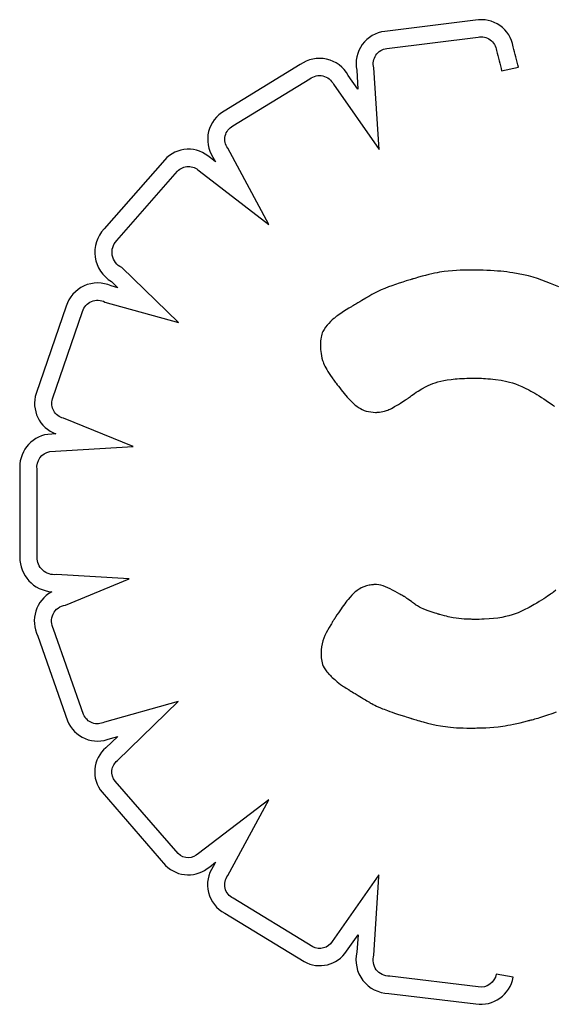
# Model space of a CAD drawing. Units: millimetres. Extents: x 1967.7 to 1979, y 6513.2 to 6523.5.
# Drawn here: x 1973.2 to 1973.2, y 6519.4 to 6519.5 of the extents above; entities that cross this region are included whole.
import ezdxf

# ---------------------------------------------------------------- set-up
doc = ezdxf.new("R2010")
doc.units = ezdxf.units.MM

msp = doc.modelspace()

# ---------------------------------------------------------------- linework, layer by layer
for p, q in [((1973.240714011647, 6519.540265590406), (1973.231490397035, 6519.539134358146)), ((1973.231701408932, 6519.537397125253), (1973.240986505806, 6519.538535898019)), ((1973.222869047763, 6519.535746402074), (1973.21513908283, 6519.531026396456)), ((1973.228625803155, 6519.535178659896), (1973.228752064534, 6519.533244164033)), ((1973.230906250493, 6519.527108535141), (1973.230363154243, 6519.53542950753)), ((1973.243385678425, 6519.535101902212), (1973.245094350181, 6519.53547997738)), ((1973.216020014647, 6519.529513854308), (1973.223852832282, 6519.53429666297)), ((1973.226268945973, 6519.533741761757), (1973.230906250493, 6519.527108535141)), ((1973.228752064534, 6519.533244164033), (1973.22776741958, 6519.534652605745)), ((1973.219671193821, 6519.519489599788), (1973.215490125136, 6519.527236471276)), ((1973.209077355416, 6519.52606113057), (1973.202901022546, 6519.519035155457)), ((1973.214248546425, 6519.525852338987), (1973.213729505758, 6519.526250290386)), ((1973.213991270526, 6519.526329031305), (1973.214248546425, 6519.525852338987)), ((1973.204194135983, 6519.517855582392), (1973.210385151475, 6519.524898259931)), ((1973.212577934157, 6519.524928041876), (1973.219671193821, 6519.519489599788)), ((1973.210476749282, 6519.509500781118), (1973.204703715581, 6519.515089781398)), ((1973.237522163396, 6519.514685237965), (1973.237294898565, 6519.514652601967)), ((1973.237954180891, 6519.51473575087), (1973.237522163396, 6519.514685237965)), ((1973.238370287476, 6519.514771776081), (1973.237954180891, 6519.51473575087)), ((1973.238779882398, 6519.514798410892), (1973.238370287476, 6519.514771776081)), ((1973.239170708744, 6519.514817495677), (1973.238779882398, 6519.514798410892)), ((1973.239354043996, 6519.514824600041), (1973.239170708744, 6519.514817495677)), ((1973.239526639457, 6519.514830288775), (1973.239354043996, 6519.514824600041)), ((1973.239686479246, 6519.514834719171), (1973.239526639457, 6519.514830288775)), ((1973.23983154748, 6519.514838048523), (1973.239686479246, 6519.514834719171)), ((1973.239959828278, 6519.51484043412), (1973.23983154748, 6519.514838048523)), ((1973.240069305757, 6519.514842033257), (1973.239959828278, 6519.51484043412)), ((1973.240157964036, 6519.514843003226), (1973.240069305757, 6519.514842033257)), ((1973.240223787232, 6519.514843501318), (1973.240157964036, 6519.514843003226)), ((1973.240264759463, 6519.514843684826), (1973.240223787232, 6519.514843501318)), ((1973.240278864847, 6519.514843711041), (1973.240264759463, 6519.514843684826)), ((1973.240703879855, 6519.514841651068), (1973.240278864847, 6519.514843711041)), ((1973.241114150978, 6519.514835519622), (1973.240703879855, 6519.514841651068)), ((1973.241510214022, 6519.514825389411), (1973.241114150978, 6519.514835519622)), ((1973.241892604794, 6519.514811333142), (1973.241510214022, 6519.514825389411)), ((1973.2422618591, 6519.514793423523), (1973.241892604794, 6519.514811333142)), ((1973.242618512746, 6519.514771733263), (1973.2422618591, 6519.514793423523)), ((1973.242963101539, 6519.51474633507), (1973.242618512746, 6519.514771733263)), ((1973.243296161285, 6519.514717301649), (1973.242963101539, 6519.51474633507)), ((1973.24361822779, 6519.514684705711), (1973.243296161285, 6519.514717301649)), ((1973.24392983686, 6519.514648619964), (1973.24361822779, 6519.514684705711)), ((1973.23350009362, 6519.513681156284), (1973.233326705312, 6519.513625964857)), ((1973.233663782861, 6519.513732749692), (1973.23350009362, 6519.513681156284)), ((1973.233815424615, 6519.513780124492), (1973.233663782861, 6519.513732749692)), ((1973.233952670462, 6519.513822660094), (1973.233815424615, 6519.513780124492)), ((1973.234073171983, 6519.51385973591), (1973.233952670462, 6519.513822660094)), ((1973.234174580756, 6519.51389073135), (1973.234073171983, 6519.51385973591)), ((1973.234254548363, 6519.513915025826), (1973.234174580756, 6519.51389073135)), ((1973.234310726383, 6519.513931998747), (1973.234254548363, 6519.513915025826)), ((1973.234340766396, 6519.513941029524), (1973.234310726383, 6519.513931998747)), ((1973.234345250769, 6519.513942372676), (1973.234340766396, 6519.513941029524)), ((1973.234348240508, 6519.513943264497), (1973.234345250769, 6519.513942372676)), ((1973.234374669315, 6519.513951138489), (1973.234348240508, 6519.513943264497)), ((1973.234427173859, 6519.513966731274), (1973.234374669315, 6519.513951138489)), ((1973.234530785132, 6519.513997301381), (1973.234427173859, 6519.513966731274)), ((1973.234927199119, 6519.514111598715), (1973.234530785132, 6519.513997301381)), ((1973.235296351033, 6519.514213707229), (1973.234927199119, 6519.514111598715)), ((1973.235640357806, 6519.514304405758), (1973.235296351033, 6519.514213707229)), ((1973.235961336367, 6519.514384473135), (1973.235640357806, 6519.514304405758)), ((1973.236261403647, 6519.514454688195), (1973.235961336367, 6519.514384473135)), ((1973.236542676577, 6519.514515829775), (1973.236261403647, 6519.514454688195)), ((1973.236807272086, 6519.514568676706), (1973.236542676577, 6519.514515829775)), ((1973.237057307105, 6519.514614007825), (1973.236807272086, 6519.514568676706)), ((1973.237294898565, 6519.514652601967), (1973.237057307105, 6519.514614007825)), ((1973.244231524302, 6519.514609117114), (1973.24392983686, 6519.514648619964)), ((1973.244523825922, 6519.51456626987), (1973.244231524302, 6519.514609117114)), ((1973.245082414922, 6519.514470833031), (1973.244523825922, 6519.51456626987)), ((1973.245609890309, 6519.51436289111), (1973.245082414922, 6519.514470833031)), ((1973.246110538534, 6519.51424302577), (1973.245609890309, 6519.51436289111)), ((1973.246588646048, 6519.514111818676), (1973.246110538534, 6519.51424302577)), ((1973.2470484993, 6519.513969851489), (1973.246588646048, 6519.514111818676)), ((1973.247494384742, 6519.513817705875), (1973.2470484993, 6519.513969851489)), ((1973.247930588823, 6519.513655963495), (1973.247494384742, 6519.513817705875)), ((1973.204302739267, 6519.513042229317), (1973.203621275369, 6519.513232569507)), ((1973.203658094802, 6519.513666323732), (1973.204302739267, 6519.513042229316)), ((1973.231135692281, 6519.512825414538), (1973.230765825649, 6519.51265087409)), ((1973.231495763511, 6519.512980568114), (1973.231135692281, 6519.512825414538)), ((1973.231852647518, 6519.513121533406), (1973.231495763511, 6519.512980568114)), ((1973.23221295248, 6519.513253508999), (1973.231852647518, 6519.513121533406)), ((1973.232960225176, 6519.513507270303), (1973.23221295248, 6519.513253508999)), ((1973.233326705312, 6519.513625964857), (1973.232960225176, 6519.513507270303)), ((1973.248361397994, 6519.513485206013), (1973.247930588823, 6519.513655963495)), ((1973.249216007998, 6519.513121159507), (1973.248361397994, 6519.513485206013)), ((1973.229142232246, 6519.511738713698), (1973.228934912461, 6519.511617819501)), ((1973.229548944861, 6519.511975879653), (1973.229142232246, 6519.511738713698)), ((1973.229601413438, 6519.512006475607), (1973.229548944861, 6519.511975879653)), ((1973.2297326353, 6519.51208299489), (1973.229601413438, 6519.512006475607)), ((1973.229761945101, 6519.512100086288), (1973.2297326353, 6519.51208299489)), ((1973.22977535155, 6519.512107903978), (1973.229761945101, 6519.512100086288)), ((1973.229779077698, 6519.512110076803), (1973.22977535155, 6519.512107903978)), ((1973.229779255362, 6519.512110180404), (1973.229779077698, 6519.512110076803)), ((1973.229782288141, 6519.512111996249), (1973.229779255362, 6519.512110180404)), ((1973.22980951127, 6519.512128257271), (1973.229782288141, 6519.512111996249)), ((1973.229863582992, 6519.512160347786), (1973.22980951127, 6519.512128257271)), ((1973.229970273467, 6519.51222283824), (1973.229863582992, 6519.512160347786)), ((1973.230178203933, 6519.51234134113), (1973.229970273467, 6519.51222283824)), ((1973.230379555437, 6519.512451748187), (1973.230178203933, 6519.51234134113)), ((1973.230765825649, 6519.51265087409), (1973.230379555437, 6519.512451748187)), ((1973.199051800232, 6519.511158996355), (1973.195989504015, 6519.502289194133)), ((1973.202998407284, 6519.511589562414), (1973.210476749282, 6519.509500781118)), ((1973.227833567543, 6519.510959683735), (1973.22728012497, 6519.510612125201)), ((1973.227966234116, 6519.511041957869), (1973.227833567543, 6519.510959683735)), ((1973.228084601963, 6519.511115179035), (1973.227966234116, 6519.511041957869)), ((1973.228181779464, 6519.511175170568), (1973.228084601963, 6519.511115179035)), ((1973.228250874997, 6519.511217755807), (1973.228181779464, 6519.511175170568)), ((1973.228272738393, 6519.511231215857), (1973.228250874997, 6519.511217755807)), ((1973.228284996938, 6519.511238758085), (1973.228272738393, 6519.511231215857)), ((1973.228288622705, 6519.511240949147), (1973.228284996938, 6519.511238758085)), ((1973.228306153846, 6519.511251172065), (1973.228288622705, 6519.511240949147)), ((1973.228395927116, 6519.51130352147), (1973.228306153846, 6519.511251172065)), ((1973.228543090743, 6519.511389336862), (1973.228395927116, 6519.51130352147)), ((1973.228728975576, 6519.511497731713), (1973.228543090743, 6519.511389336862)), ((1973.228934912461, 6519.511617819501), (1973.228728975576, 6519.511497731713)), ((1973.197650008218, 6519.501736382731), (1973.200718832745, 6519.510625093908)), ((1973.226137791611, 6519.509763395778), (1973.225963032646, 6519.509597747693)), ((1973.226294861967, 6519.509905295605), (1973.226137791611, 6519.509763395778)), ((1973.226363248277, 6519.509965222036), (1973.226294861967, 6519.509905295605)), ((1973.226422993668, 6519.510016669942), (1973.226363248277, 6519.509965222036)), ((1973.226472691883, 6519.51005879217), (1973.226422993668, 6519.510016669942)), ((1973.226510936668, 6519.510090741564), (1973.226472691883, 6519.51005879217)), ((1973.226536321766, 6519.510111670974), (1973.226510936668, 6519.510090741564)), ((1973.226547440922, 6519.510120733244), (1973.226536321766, 6519.510111670974)), ((1973.226550257973, 6519.510122746999), (1973.226547440922, 6519.510120733244)), ((1973.226571956378, 6519.510137911408), (1973.226550257973, 6519.510122746999)), ((1973.226614689189, 6519.510167680031), (1973.226571956378, 6519.510137911408)), ((1973.22669764882, 6519.510225090909), (1973.226614689189, 6519.510167680031)), ((1973.226854744149, 6519.510332322493), (1973.22669764882, 6519.510225090909)), ((1973.227002360003, 6519.510431177307), (1973.226854744149, 6519.510332322493)), ((1973.22728012497, 6519.510612125201), (1973.227002360003, 6519.510431177307)), ((1973.225300065454, 6519.508811368836), (1973.225177004528, 6519.508576747758)), ((1973.225443618779, 6519.509023355095), (1973.225300065454, 6519.508811368836)), ((1973.225605449069, 6519.509222315653), (1973.225443618779, 6519.509023355095)), ((1973.225781835117, 6519.509415128575), (1973.225605449069, 6519.509222315653)), ((1973.225963032646, 6519.509597747693), (1973.225781835117, 6519.509415128575)), ((1973.224973545268, 6519.507828107845), (1973.224952930518, 6519.50764098436)), ((1973.225001221624, 6519.508001164641), (1973.224973545268, 6519.507828107845)), ((1973.225035682658, 6519.50816135589), (1973.225001221624, 6519.508001164641)), ((1973.225076651439, 6519.508309882733), (1973.225035682658, 6519.50816135589)), ((1973.225123851039, 6519.508447946308), (1973.225076651439, 6519.508309882733)), ((1973.225177004528, 6519.508576747758), (1973.225123851039, 6519.508447946308)), ((1973.224933993559, 6519.507219732766), (1973.224933797673, 6519.507168733521)), ((1973.224933797673, 6519.507168733521), (1973.224933798482, 6519.507168116104)), ((1973.224933798482, 6519.507168116104), (1973.224933815439, 6519.507163906361)), ((1973.224933815439, 6519.507163906361), (1973.224934009837, 6519.507144075749)), ((1973.224939654306, 6519.507438593047), (1973.224933993559, 6519.507219732766)), ((1973.224934009837, 6519.507144075749), (1973.224934607015, 6519.507109960819)), ((1973.224934607015, 6519.507109960819), (1973.224935833539, 6519.507062678184)), ((1973.224935833539, 6519.507062678184), (1973.224937915973, 6519.50700334446)), ((1973.224937915973, 6519.50700334446), (1973.22494108088, 6519.506933076264)), ((1973.224952930518, 6519.50764098436), (1973.224939654306, 6519.507438593047)), ((1973.22494108088, 6519.506933076264), (1973.224951564374, 6519.506764202918)), ((1973.224951564374, 6519.506764202918), (1973.224969096535, 6519.506564991069)), ((1973.224969096535, 6519.506564991069), (1973.224995489877, 6519.506344373643)), ((1973.224995489877, 6519.506344373643), (1973.225032556915, 6519.506111283564)), ((1973.225032556915, 6519.506111283564), (1973.225082679894, 6519.505873150291)), ((1973.225082679894, 6519.505873150291), (1973.225152765683, 6519.505625463215)), ((1973.225152765683, 6519.505625463215), (1973.225198126468, 6519.505494850288)), ((1973.225198126468, 6519.505494850288), (1973.225251878817, 6519.50535801784)), ((1973.225251878817, 6519.50535801784), (1973.225315157459, 6519.505213685927)), ((1973.225315157459, 6519.505213685927), (1973.225389097122, 6519.505060574603)), ((1973.225389097122, 6519.505060574603), (1973.225474832534, 6519.504897403923)), ((1973.225474832534, 6519.504897403923), (1973.225573498422, 6519.504722893942)), ((1973.225573498422, 6519.504722893942), (1973.225686229515, 6519.504535764714)), ((1973.225686229515, 6519.504535764714), (1973.225814160542, 6519.504334736294)), ((1973.225814160542, 6519.504334736294), (1973.225958426229, 6519.504118528737)), ((1973.225958426229, 6519.504118528737), (1973.226120161305, 6519.503885862098)), ((1973.226120161305, 6519.503885862098), (1973.226207934467, 6519.50376295664)), ((1973.226207934467, 6519.50376295664), (1973.226230621102, 6519.503731518595)), ((1973.226230621102, 6519.503731518595), (1973.226238255457, 6519.503720967801)), ((1973.226238255457, 6519.503720967801), (1973.226238333214, 6519.503720860054)), ((1973.226238333214, 6519.503720860054), (1973.226239569271, 6519.503719149388)), ((1973.226239569271, 6519.503719149388), (1973.226258830258, 6519.5036926295)), ((1973.226258830258, 6519.5036926295), (1973.22629967145, 6519.503636813721)), ((1973.237507660795, 6519.503610119742), (1973.237854259646, 6519.503670227557)), ((1973.237854259646, 6519.503670227557), (1973.238232473661, 6519.50372209626)), ((1973.238232473661, 6519.50372209626), (1973.238645623293, 6519.503765358364)), ((1973.238645623293, 6519.503765358364), (1973.238866336608, 6519.503783647099)), ((1973.238866336608, 6519.503783647099), (1973.239097028998, 6519.503799646374)), ((1973.239097028998, 6519.503799646374), (1973.23933811552, 6519.503813310253)), ((1973.23933811552, 6519.503813310253), (1973.239590011229, 6519.5038245928)), ((1973.239590011229, 6519.5038245928), (1973.239853131184, 6519.503833448078)), ((1973.239853131184, 6519.503833448078), (1973.24012789044, 6519.503839830149)), ((1973.24012789044, 6519.503839830149), (1973.240414704055, 6519.503843693079)), ((1973.240414704055, 6519.50384369308), (1973.240713987085, 6519.503844990931)), ((1973.240713987085, 6519.503844990931), (1973.240718924113, 6519.503844980815)), ((1973.240718924113, 6519.503844980815), (1973.240733499048, 6519.503844910008)), ((1973.240733499048, 6519.503844910008), (1973.240790145737, 6519.503844343544)), ((1973.240790145737, 6519.503844343544), (1973.240881093349, 6519.503842806)), ((1973.240881093349, 6519.503842806), (1973.241003508084, 6519.503839811834)), ((1973.241003508084, 6519.503839811834), (1973.24115455614, 6519.503834875508)), ((1973.24115455614, 6519.503834875508), (1973.241331403716, 6519.503827511479)), ((1973.241331403716, 6519.503827511479), (1973.24153121701, 6519.503817234209)), ((1973.24153121701, 6519.503817234209), (1973.24175116222, 6519.503803558157)), ((1973.24175116222, 6519.503803558157), (1973.241988405546, 6519.503785997782)), ((1973.241988405546, 6519.503785997782), (1973.242240113186, 6519.503764067544)), ((1973.242240113186, 6519.503764067544), (1973.242503451339, 6519.503737281903)), ((1973.242503451339, 6519.503737281903), (1973.242775586203, 6519.503705155319)), ((1973.242775586203, 6519.503705155319), (1973.243334910857, 6519.503622937158)), ((1973.22629967145, 6519.503636813721), (1973.226360324026, 6519.503554618947)), ((1973.226360324026, 6519.503554618947), (1973.226439019162, 6519.503448962077)), ((1973.226439019162, 6519.503448962077), (1973.226533988038, 6519.503322760004)), ((1973.226533988038, 6519.503322760004), (1973.226643461831, 6519.503178929626)), ((1973.226643461831, 6519.503178929626), (1973.226765671718, 6519.50302038784)), ((1973.226765671718, 6519.50302038784), (1973.226898848878, 6519.502850051539)), ((1973.226898848878, 6519.502850051539), (1973.227041224488, 6519.502670837623)), ((1973.227041224488, 6519.502670837623), (1973.227346495773, 6519.502297444523)), ((1973.234875437263, 6519.50252344123), (1973.235267602831, 6519.502760399791)), ((1973.235267602831, 6519.502760399791), (1973.235687775314, 6519.502989539288)), ((1973.235687775314, 6519.502989539288), (1973.235906040724, 6519.503097031099)), ((1973.235906040724, 6519.503097031099), (1973.236132678121, 6519.503198856242)), ((1973.236132678121, 6519.503198856242), (1973.236371007959, 6519.503294647227)), ((1973.236371007959, 6519.503294647227), (1973.236624350691, 6519.503384036561)), ((1973.236624350691, 6519.503384036561), (1973.236896026772, 6519.503466656754)), ((1973.236896026772, 6519.503466656754), (1973.237189356656, 6519.503542140311)), ((1973.237189356656, 6519.503542140311), (1973.237507660795, 6519.503610119742)), ((1973.243334910857, 6519.503622937158), (1973.243900602122, 6519.503511704064)), ((1973.243900602122, 6519.503511704064), (1973.244188808803, 6519.503440453753)), ((1973.244188808803, 6519.503440453753), (1973.244484190831, 6519.50335553671)), ((1973.244484190831, 6519.50335553671), (1973.244789451727, 6519.503254518879)), ((1973.244789451727, 6519.503254518879), (1973.24510729501, 6519.503134966202)), ((1973.24510729501, 6519.503134966202), (1973.245440424197, 6519.502994444625)), ((1973.245440424197, 6519.502994444625), (1973.245791542809, 6519.502830520088)), ((1973.245791542809, 6519.502830520088), (1973.246163354363, 6519.502640758536)), ((1973.227346495773, 6519.502297444523), (1973.227667334993, 6519.50192354371)), ((1973.227667334993, 6519.50192354371), (1973.227990282891, 6519.501571936683)), ((1973.233598754621, 6519.501629320921), (1973.233739105234, 6519.501722411051)), ((1973.233739105234, 6519.501722411051), (1973.233755078967, 6519.501733064099)), ((1973.233755078967, 6519.501733064099), (1973.233755140473, 6519.501733113839)), ((1973.233755140473, 6519.501733113839), (1973.233755564237, 6519.501733456053)), ((1973.233755564237, 6519.501733456053), (1973.233757604445, 6519.501735098879)), ((1973.233757604445, 6519.501735098879), (1973.23378123491, 6519.501753923207)), ((1973.23378123491, 6519.501753923207), (1973.233828483689, 6519.501790976179)), ((1973.233828483689, 6519.501790976179), (1973.233897839981, 6519.501844422883)), ((1973.233897839981, 6519.501844422883), (1973.233987792988, 6519.501912428398)), ((1973.233987792988, 6519.501912428398), (1973.234096831909, 6519.50199315781)), ((1973.234096831909, 6519.50199315781), (1973.234223445947, 6519.502084776201)), ((1973.234223445947, 6519.502084776201), (1973.2343661243, 6519.502185448655)), ((1973.2343661243, 6519.502185448655), (1973.23452335617, 6519.502293340256)), ((1973.23452335617, 6519.502293340256), (1973.234693630757, 6519.502406616086)), ((1973.234693630757, 6519.502406616086), (1973.234875437263, 6519.50252344123)), ((1973.246163354363, 6519.502640758536), (1973.246357864844, 6519.502535428235)), ((1973.246357864844, 6519.502535428235), (1973.24655856238, 6519.502422725911)), ((1973.24655856238, 6519.502422725911), (1973.246765784912, 6519.502302347303)), ((1973.246765784912, 6519.502302347303), (1973.246979870379, 6519.502173988157)), ((1973.246979870379, 6519.502173988157), (1973.247201156721, 6519.502037344213)), ((1973.247201156721, 6519.502037344213), (1973.247429981877, 6519.501892111216)), ((1973.247429981877, 6519.501892111216), (1973.247666683789, 6519.501737984909)), ((1973.247666683789, 6519.501737984909), (1973.247911600395, 6519.501574661033)), ((1973.227990282891, 6519.501571936683), (1973.228151571065, 6519.50140912576)), ((1973.228151571065, 6519.50140912576), (1973.22831429074, 6519.501255844465)), ((1973.22831429074, 6519.501255844465), (1973.228479696916, 6519.501112675417)), ((1973.228479696916, 6519.501112675417), (1973.228649044593, 6519.500980201231)), ((1973.228649044593, 6519.500980201231), (1973.228823588774, 6519.500859004524)), ((1973.228823588774, 6519.500859004524), (1973.229004584459, 6519.500749667912)), ((1973.229004584459, 6519.500749667912), (1973.229193286649, 6519.500652774012)), ((1973.229193286649, 6519.500652774012), (1973.229390950345, 6519.500568905442)), ((1973.231786981194, 6519.50059996835), (1973.231905436292, 6519.500648479081)), ((1973.231905436292, 6519.500648479081), (1973.232033603432, 6519.500705916276)), ((1973.232033603432, 6519.500705916276), (1973.232173067452, 6519.500773467888)), ((1973.232173067452, 6519.500773467888), (1973.232325413191, 6519.500852321871)), ((1973.232325413191, 6519.500852321871), (1973.232492225485, 6519.500943666177)), ((1973.232492225485, 6519.500943666177), (1973.232675089173, 6519.50104868876)), ((1973.232675089173, 6519.50104868876), (1973.232875589092, 6519.501168577572)), ((1973.232875589092, 6519.501168577572), (1973.233095310082, 6519.501304520567)), ((1973.233095310082, 6519.501304520567), (1973.233335836979, 6519.501457705699)), ((1973.233335836979, 6519.501457705699), (1973.233598754621, 6519.501629320921)), ((1973.247911600395, 6519.501574661033), (1973.248165069636, 6519.501401835333)), ((1973.248165069636, 6519.501401835333), (1973.248427429452, 6519.50121920355)), ((1973.248427429452, 6519.50121920355), (1973.248562048931, 6519.501124115298)), ((1973.248562048931, 6519.501124115298), (1973.248630237044, 6519.501075611443)), ((1973.248630237044, 6519.501075611443), (1973.248664553005, 6519.501051117502)), ((1973.248664553005, 6519.501051117502), (1973.248668403485, 6519.501048365111)), ((1973.248668403485, 6519.501048365111), (1973.248671181083, 6519.501046320902)), ((1973.248671181083, 6519.501046320902), (1973.248689807637, 6519.501032501123)), ((1973.248689807637, 6519.501032501123), (1973.248724691847, 6519.501006336819)), ((1973.248724691847, 6519.501006336819), (1973.24877442873, 6519.500968584742)), ((1973.205857189323, 6519.496874865773), (1973.198773670832, 6519.49976191069)), ((1973.229390950345, 6519.500568905442), (1973.229598830548, 6519.500498644817)), ((1973.229598830548, 6519.500498644817), (1973.229818182258, 6519.500442574754)), ((1973.229818182258, 6519.500442574754), (1973.230050260478, 6519.500401277869)), ((1973.230050260478, 6519.500401277869), (1973.230296320207, 6519.500375336779)), ((1973.230296320207, 6519.500375336779), (1973.230557616448, 6519.500365334102)), ((1973.230557616448, 6519.500365334102), (1973.230587645469, 6519.500365231854)), ((1973.230587645469, 6519.500365231854), (1973.230587750618, 6519.50036523196)), ((1973.230587750618, 6519.50036523196), (1973.230588473252, 6519.500365234185)), ((1973.230588473252, 6519.500365234185), (1973.230591934318, 6519.500365259695)), ((1973.230591934318, 6519.500365259695), (1973.230606651266, 6519.500365499008)), ((1973.230606651266, 6519.500365499008), (1973.230631250099, 6519.500366187583)), ((1973.230631250099, 6519.500366187583), (1973.230707639666, 6519.500369863901)), ((1973.230707639666, 6519.500369863901), (1973.230816195502, 6519.500378191407)), ((1973.230816195502, 6519.500378191407), (1973.230952010091, 6519.50039307286)), ((1973.230952010091, 6519.50039307286), (1973.231110175918, 6519.50041641102)), ((1973.231110175918, 6519.50041641102), (1973.231285785465, 6519.500450108642)), ((1973.231285785465, 6519.500450108642), (1973.231474039774, 6519.500496115408)), ((1973.231474039774, 6519.500496115408), (1973.231676653301, 6519.50055919613)), ((1973.231676653301, 6519.50055919613), (1973.231786981194, 6519.50059996835)), ((1973.197987385922, 6519.498174288093), (1973.19718076257, 6519.498127808144)), ((1973.197378030387, 6519.496386272343), (1973.205857189323, 6519.496874865773)), ((1973.194328709001, 6519.494460566615), (1973.194329996729, 6519.485641301067)), ((1973.196079998565, 6519.485628859302), (1973.19607869425, 6519.494561717271)), ((1973.205476210341, 6519.483411799598), (1973.198039378608, 6519.483859383854)), ((1973.198966062097, 6519.48075926084), (1973.205476210341, 6519.483411799598)), ((1973.229370302159, 6519.482616438475), (1973.229088836385, 6519.482495353914)), ((1973.229642577541, 6519.482705477142), (1973.229370302159, 6519.482616438475)), ((1973.229895744552, 6519.482767597838), (1973.229642577541, 6519.482705477142)), ((1973.230011957391, 6519.482790078082), (1973.229895744552, 6519.482767597838)), ((1973.230119547106, 6519.482807645797), (1973.230011957391, 6519.482790078082)), ((1973.230217231686, 6519.482820906636), (1973.230119547106, 6519.482807645797)), ((1973.230303729119, 6519.482830466255), (1973.230217231686, 6519.482820906636)), ((1973.230377757395, 6519.482836930307), (1973.230303729119, 6519.482830466255)), ((1973.230438034504, 6519.482840904446), (1973.230377757395, 6519.482836930307)), ((1973.230483278434, 6519.482842994328), (1973.230438034504, 6519.482840904446)), ((1973.230512207175, 6519.482843805606), (1973.230483278434, 6519.482842994328)), ((1973.230523538715, 6519.482843943933), (1973.230512207175, 6519.482843805606)), ((1973.230525358867, 6519.482843943478), (1973.230523538715, 6519.482843943933)), ((1973.23054066471, 6519.482843884714), (1973.230525358867, 6519.482843943478)), ((1973.230571163178, 6519.482843480086), (1973.23054066471, 6519.482843884714)), ((1973.230631728527, 6519.482841534365), (1973.230571163178, 6519.482843480086)), ((1973.230869127506, 6519.482819099278), (1973.230631728527, 6519.482841534365)), ((1973.231101082162, 6519.482774531433), (1973.230869127506, 6519.482819099278)), ((1973.231330706564, 6519.48270957852), (1973.231101082162, 6519.482774531433)), ((1973.231561114779, 6519.482625988232), (1973.231330706564, 6519.48270957852)), ((1973.231795420874, 6519.482525508258), (1973.231561114779, 6519.482625988232)), ((1973.228137854095, 6519.481762612748), (1973.227947234638, 6519.481555130406)), ((1973.228316618312, 6519.481940672449), (1973.228137854095, 6519.481762612748)), ((1973.228485133734, 6519.482092330152), (1973.228316618312, 6519.481940672449)), ((1973.228645006807, 6519.482220606506), (1973.228485133734, 6519.482092330152)), ((1973.228797843975, 6519.482328522154), (1973.228645006807, 6519.482220606506)), ((1973.228945251686, 6519.482419097742), (1973.228797843975, 6519.482328522154)), ((1973.229088836385, 6519.482495353914), (1973.228945251686, 6519.482419097742)), ((1973.232036738917, 6519.48240988629), (1973.231795420874, 6519.482525508258)), ((1973.232288080726, 6519.482280912481), (1973.232036738917, 6519.48240988629)), ((1973.232546323196, 6519.482142924729), (1973.232288080726, 6519.482280912481)), ((1973.232798834088, 6519.482004209937), (1973.232546323196, 6519.482142924729)), ((1973.233032163171, 6519.48187339471), (1973.232798834088, 6519.482004209937)), ((1973.233137431337, 6519.481813645245), (1973.233032163171, 6519.48187339471)), ((1973.233232860216, 6519.481759105646), (1973.233137431337, 6519.481813645245)), ((1973.233316768527, 6519.481710854241), (1973.233232860216, 6519.481759105646)), ((1973.233387474993, 6519.481669969352), (1973.233316768527, 6519.481710854241)), ((1973.233443298335, 6519.481637529306), (1973.233387474993, 6519.481669969352)), ((1973.233482557273, 6519.481614612429), (1973.233443298335, 6519.481637529306)), ((1973.233503570531, 6519.481602297044), (1973.233482557273, 6519.481614612429)), ((1973.248063250685, 6519.481659962324), (1973.247879012651, 6519.481537125628)), ((1973.248224929948, 6519.481769488604), (1973.248063250685, 6519.481659962324)), ((1973.248361471324, 6519.481863327612), (1973.248224929948, 6519.481769488604)), ((1973.2484702957, 6519.481939102486), (1973.248361471324, 6519.481863327612)), ((1973.248513508038, 6519.481969473103), (1973.2484702957, 6519.481939102486)), ((1973.248548823959, 6519.481994436366), (1973.248513508038, 6519.481969473103)), ((1973.248575921071, 6519.482013695165), (1973.248548823959, 6519.481994436366)), ((1973.248594476986, 6519.482026952393), (1973.248575921071, 6519.482013695165)), ((1973.248604169313, 6519.482033910943), (1973.248594476986, 6519.482026952393)), ((1973.248605590886, 6519.482034935368), (1973.248604169313, 6519.482033910943)), ((1973.248614994186, 6519.482041925755), (1973.248605590886, 6519.482034935368)), ((1973.248631826329, 6519.482054462568), (1973.248614994186, 6519.482041925755)), ((1973.248665230367, 6519.482079432302), (1973.248631826329, 6519.482054462568)), ((1973.248920294303, 6519.482274384704), (1973.248665230367, 6519.482079432302)), ((1973.227288180362, 6519.480725941074), (1973.227163513453, 6519.480553628335)), ((1973.227408277014, 6519.480887877507), (1973.227288180362, 6519.480725941074)), ((1973.227524004216, 6519.481039815214), (1973.227408277014, 6519.480887877507)), ((1973.227635562774, 6519.481182131777), (1973.227524004216, 6519.481039815214)), ((1973.227743153493, 6519.481315204776), (1973.227635562774, 6519.481182131777)), ((1973.227947234638, 6519.481555130406), (1973.227743153493, 6519.481315204776)), ((1973.233507552071, 6519.481599847939), (1973.233503570531, 6519.481602297044)), ((1973.2335300922, 6519.481583574076), (1973.233507552071, 6519.481599847939)), ((1973.233580095015, 6519.481547472289), (1973.2335300922, 6519.481583574076)), ((1973.233652897041, 6519.481494909583), (1973.233580095015, 6519.481547472289)), ((1973.233743834803, 6519.481429252965), (1973.233652897041, 6519.481494909583)), ((1973.233848244826, 6519.481353869442), (1973.233743834803, 6519.481429252965)), ((1973.23419567371, 6519.481103027491), (1973.233848244826, 6519.481353869442)), ((1973.234307338028, 6519.481022406402), (1973.23419567371, 6519.481103027491)), ((1973.234409157231, 6519.480948893436), (1973.234307338028, 6519.481022406402)), ((1973.234496467846, 6519.480885855601), (1973.234409157231, 6519.480948893436)), ((1973.234564606397, 6519.480836659902), (1973.234496467846, 6519.480885855601)), ((1973.234608909409, 6519.480804673344), (1973.234564606397, 6519.480836659902)), ((1973.234624713407, 6519.480793262935), (1973.234608909409, 6519.480804673344)), ((1973.23483039693, 6519.480662543953), (1973.234624713407, 6519.480793262935)), ((1973.235028210689, 6519.48054877369), (1973.23483039693, 6519.480662543953)), ((1973.246709709947, 6519.480806476026), (1973.2461743465, 6519.480504233376)), ((1973.246968055108, 6519.480960211898), (1973.246709709947, 6519.480806476026)), ((1973.247216737074, 6519.481112521653), (1973.246968055108, 6519.480960211898)), ((1973.24745317673, 6519.481261028433), (1973.247216737074, 6519.481112521653)), ((1973.247674794961, 6519.481403355378), (1973.24745317673, 6519.481261028433)), ((1973.247879012651, 6519.481537125628), (1973.247674794961, 6519.481403355378)), ((1973.226615127145, 6519.479753062706), (1973.226464596871, 6519.479523204727)), ((1973.226760083135, 6519.479970656475), (1973.226615127145, 6519.479753062706)), ((1973.226899665646, 6519.480176363616), (1973.226760083135, 6519.479970656475)), ((1973.227034075483, 6519.480370561709), (1973.226899665646, 6519.480176363616)), ((1973.227163513453, 6519.480553628335), (1973.227034075483, 6519.480370561709)), ((1973.235220986579, 6519.480449178718), (1973.235028210689, 6519.48054877369)), ((1973.235411556494, 6519.480360985612), (1973.235220986579, 6519.480449178718)), ((1973.235797405981, 6519.480207711288), (1973.235411556494, 6519.480360985612)), ((1973.236206818166, 6519.480067411998), (1973.235797405981, 6519.480207711288)), ((1973.236415116658, 6519.480000202795), (1973.236206818166, 6519.480067411998)), ((1973.23661244403, 6519.479938222684), (1973.236415116658, 6519.480000202795)), ((1973.236787996372, 6519.479884240006), (1973.23661244403, 6519.479938222684)), ((1973.236864230686, 6519.479861112812), (1973.236787996372, 6519.479884240006)), ((1973.236930969778, 6519.479841023104), (1973.236864230686, 6519.479861112812)), ((1973.236986863159, 6519.479824316926), (1973.236930969778, 6519.479841023104)), ((1973.23703056034, 6519.479811340321), (1973.236986863159, 6519.479824316926)), ((1973.237060710833, 6519.479802439331), (1973.23703056034, 6519.479811340321)), ((1973.23707596415, 6519.479797959999), (1973.237060710833, 6519.479802439331)), ((1973.237077291536, 6519.479797571602), (1973.23707596415, 6519.479797959999)), ((1973.237077567829, 6519.479797490836), (1973.237077291536, 6519.479797571602)), ((1973.237077607972, 6519.479797479107), (1973.237077567829, 6519.479797490836)), ((1973.237104241717, 6519.479789754349), (1973.237077607972, 6519.479797479107)), ((1973.237335394937, 6519.479724229865), (1973.237104241717, 6519.479789754349)), ((1973.237551974569, 6519.479665596684), (1973.237335394937, 6519.479724229865)), ((1973.237755132658, 6519.479613423128), (1973.237551974569, 6519.479665596684)), ((1973.237946021251, 6519.479567277517), (1973.237755132658, 6519.479613423128)), ((1973.244117758528, 6519.479661576407), (1973.243767875017, 6519.47957689858)), ((1973.244447811413, 6519.479756131407), (1973.244117758528, 6519.479661576407)), ((1973.244760939765, 6519.479860088207), (1973.244447811413, 6519.479756131407)), ((1973.245060049677, 6519.479972971436), (1973.244760939765, 6519.479860088207)), ((1973.24534804724, 6519.480094305721), (1973.245060049677, 6519.479972971436)), ((1973.245627838546, 6519.480223615691), (1973.24534804724, 6519.480094305721)), ((1973.2461743465, 6519.480504233376), (1973.245627838546, 6519.480223615691)), ((1973.225982239015, 6519.478735930965), (1973.22583232757, 6519.47847623892)), ((1973.226052964584, 6519.478855984199), (1973.225982239015, 6519.478735930965)), ((1973.22611928463, 6519.478967290504), (1973.226052964584, 6519.478855984199)), ((1973.226180010088, 6519.47906818608), (1973.22611928463, 6519.478967290504)), ((1973.226233951892, 6519.479157007123), (1973.226180010088, 6519.47906818608)), ((1973.226279920978, 6519.479232089832), (1973.226233951892, 6519.479157007123)), ((1973.226316728279, 6519.479291770406), (1973.226279920978, 6519.479232089832)), ((1973.22634318473, 6519.479334385043), (1973.226316728279, 6519.479291770406)), ((1973.226358101266, 6519.479358269941), (1973.22634318473, 6519.479334385043)), ((1973.226360860484, 6519.4793626688), (1973.226358101266, 6519.479358269941)), ((1973.226361035644, 6519.47936294752), (1973.226360860484, 6519.4793626688)), ((1973.226367595533, 6519.479373147798), (1973.226361035644, 6519.47936294752)), ((1973.226387178626, 6519.479403558666), (1973.226367595533, 6519.479373147798)), ((1973.226464596871, 6519.479523204727), (1973.226387178626, 6519.479403558666)), ((1973.238125792392, 6519.479526728172), (1973.237946021251, 6519.479567277517)), ((1973.23829559813, 6519.479491343412), (1973.238125792392, 6519.479526728172)), ((1973.238456590509, 6519.479460691558), (1973.23829559813, 6519.479491343412)), ((1973.238756743377, 6519.479411859848), (1973.238456590509, 6519.479460691558)), ((1973.239035467365, 6519.479376779607), (1973.238756743377, 6519.479411859848)), ((1973.239565198247, 6519.479334100174), (1973.239035467365, 6519.479376779607)), ((1973.23982507104, 6519.479320899988), (1973.239565198247, 6519.479334100174)), ((1973.240071166662, 6519.479311625222), (1973.23982507104, 6519.479320899988)), ((1973.240292476567, 6519.479305583154), (1973.240071166662, 6519.479311625222)), ((1973.240390396704, 6519.479303557907), (1973.240292476567, 6519.479305583154)), ((1973.240477992207, 6519.479302081064), (1973.240390396704, 6519.479303557907)), ((1973.240553887007, 6519.479301066035), (1973.240477992207, 6519.479302081064)), ((1973.240616705036, 6519.47930042623), (1973.240553887007, 6519.479301066035)), ((1973.240665070227, 6519.479300075059), (1973.240616705036, 6519.47930042623)), ((1973.240697606509, 6519.479299925932), (1973.240665070227, 6519.479300075059)), ((1973.240712937816, 6519.479299892258), (1973.240697606509, 6519.479299925932)), ((1973.240713921108, 6519.479299891731), (1973.240712937816, 6519.479299892258)), ((1973.240713982955, 6519.479299891724), (1973.240713921108, 6519.479299891731)), ((1973.240719994441, 6519.479299892457), (1973.240713982955, 6519.479299891724)), ((1973.240737989127, 6519.479299903454), (1973.240719994441, 6519.479299892457)), ((1973.240809558702, 6519.479300079158), (1973.240737989127, 6519.479299903454)), ((1973.241089389649, 6519.479302873068), (1973.240809558702, 6519.479300079158)), ((1973.241359177277, 6519.479308968173), (1973.241089389649, 6519.479302873068)), ((1973.24161928485, 6519.47931830505), (1973.241359177277, 6519.479308968173)), ((1973.242111912873, 6519.479346466435), (1973.24161928485, 6519.47931830505)), ((1973.242570179808, 6519.479386881853), (1973.242111912873, 6519.479346466435)), ((1973.242996991749, 6519.479439075931), (1973.242570179808, 6519.479386881853)), ((1973.243395254788, 6519.479502573297), (1973.242996991749, 6519.479439075931)), ((1973.243767875017, 6519.47957689858), (1973.243395254788, 6519.479502573297)), ((1973.19615549874, 6519.477601973791), (1973.19917394646, 6519.468986814971)), ((1973.20080923085, 6519.469611930185), (1973.197765347317, 6519.478299687104)), ((1973.22539820282, 6519.477654368116), (1973.22528032555, 6519.477384869228)), ((1973.225531943334, 6519.477925063482), (1973.22539820282, 6519.477654368116)), ((1973.22583232757, 6519.47847623892), (1973.225531943334, 6519.477925063482)), ((1973.225099705681, 6519.476825097448), (1973.225040735552, 6519.476522642829)), ((1973.225180197758, 6519.47711047596), (1973.225099705681, 6519.476825097448)), ((1973.22528032555, 6519.477384869228), (1973.225180197758, 6519.47711047596)), ((1973.224994741763, 6519.475888309977), (1973.224994739429, 6519.475882890415)), ((1973.224994739429, 6519.475882890415), (1973.224994783496, 6519.475873872305)), ((1973.224994998458, 6519.475933937698), (1973.224994741763, 6519.475888309977)), ((1973.224994783496, 6519.475873872305), (1973.224995005635, 6519.47585315683)), ((1973.224996760152, 6519.476023619443), (1973.224994998458, 6519.475933937698)), ((1973.224995005635, 6519.47585315683), (1973.224995551537, 6519.475821726348)), ((1973.224995551537, 6519.475821726348), (1973.224996566898, 6519.475780563223)), ((1973.224996566898, 6519.475780563223), (1973.225000588768, 6519.475672968489)), ((1973.225005173607, 6519.476197021244), (1973.224996760152, 6519.476023619443)), ((1973.225000588768, 6519.475672968489), (1973.225008236797, 6519.475538231512)), ((1973.225040735552, 6519.476522642829), (1973.225005173607, 6519.476197021244)), ((1973.225008236797, 6519.475538231512), (1973.225020676535, 6519.475384211185)), ((1973.225020676535, 6519.475384211185), (1973.225064593345, 6519.475049756035)), ((1973.225064593345, 6519.475049756035), (1973.225099175163, 6519.474883023111)), ((1973.225099175163, 6519.474883023111), (1973.225147852761, 6519.4747163471)), ((1973.225147852761, 6519.4747163471), (1973.225216433558, 6519.474545491601)), ((1973.225216433558, 6519.474545491601), (1973.225310724972, 6519.474366220212)), ((1973.225310724972, 6519.474366220212), (1973.225436534421, 6519.474174296529)), ((1973.225436534421, 6519.474174296529), (1973.225513073227, 6519.474072266201)), ((1973.225513073227, 6519.474072266201), (1973.225599669323, 6519.473965484149)), ((1973.225599669323, 6519.473965484149), (1973.225697048638, 6519.473853420821)), ((1973.225697048638, 6519.473853420821), (1973.225805937097, 6519.473735546669)), ((1973.225805937097, 6519.473735546669), (1973.225831773733, 6519.473708506703)), ((1973.225831773733, 6519.473708506703), (1973.225832089421, 6519.473708180495)), ((1973.225832089421, 6519.473708180495), (1973.225834243566, 6519.473705958649)), ((1973.225834243566, 6519.47370595865), (1973.225844407852, 6519.473695515763)), ((1973.225844407852, 6519.473695515763), (1973.225861932353, 6519.473677604482)), ((1973.225861932353, 6519.473677604482), (1973.225886279734, 6519.473652861441)), ((1973.225886279734, 6519.473652861441), (1973.225953293791, 6519.473585426627)), ((1973.225953293791, 6519.473585426627), (1973.226041151341, 6519.47349830441)), ((1973.226041151341, 6519.47349830441), (1973.226145553699, 6519.47339658788)), ((1973.226145553699, 6519.47339658788), (1973.226386798099, 6519.473169744232)), ((1973.226386798099, 6519.473169744232), (1973.226652849981, 6519.472937584696)), ((1973.226652849981, 6519.472937584696), (1973.226804241098, 6519.472816618568)), ((1973.226804241098, 6519.472816618568), (1973.226976678227, 6519.472687720959)), ((1973.226976678227, 6519.472687720959), (1973.227176768276, 6519.472547382506)), ((1973.227176768276, 6519.472547382506), (1973.227289247804, 6519.472471826287)), ((1973.227289247804, 6519.472471826287), (1973.227411118152, 6519.472392093845)), ((1973.227411118152, 6519.472392093845), (1973.227543205183, 6519.472307746511)), ((1973.227543205183, 6519.472307746511), (1973.227686334762, 6519.472218345614)), ((1973.227686334762, 6519.472218345614), (1973.227762298588, 6519.472171612995)), ((1973.227762298588, 6519.472171612995), (1973.227781765252, 6519.472159708874)), ((1973.227781765252, 6519.472159708874), (1973.227788335478, 6519.472155697425)), ((1973.227788335478, 6519.472155697425), (1973.227788908021, 6519.472155348252)), ((1973.227788908021, 6519.472155348252), (1973.227797836324, 6519.472149903283)), ((1973.227797836324, 6519.472149903283), (1973.227816788041, 6519.472138345703)), ((1973.227816788041, 6519.472138345703), (1973.227844966383, 6519.472121161687)), ((1973.227844966383, 6519.472121161687), (1973.22792581579, 6519.472071859055)), ((1973.22792581579, 6519.472071859055), (1973.22803401024, 6519.472005884793)), ((1973.22803401024, 6519.472005884793), (1973.228163175428, 6519.471927128307)), ((1973.228163175428, 6519.471927128307), (1973.228306937049, 6519.471839479006)), ((1973.228306937049, 6519.471839479006), (1973.228458920796, 6519.471746826294)), ((1973.228458920796, 6519.471746826294), (1973.228769556044, 6519.471557519993)), ((1973.210459403567, 6519.470937833746), (1973.202940135632, 6519.468836945183)), ((1973.204264330516, 6519.464929439398), (1973.210459403567, 6519.470937833746)), ((1973.228769556044, 6519.471557519993), (1973.228933710798, 6519.471457574542)), ((1973.228933710798, 6519.471457574542), (1973.229111136845, 6519.471349655383)), ((1973.229111136845, 6519.471349655383), (1973.229307412817, 6519.471230401867)), ((1973.229307412817, 6519.471230401867), (1973.229528117341, 6519.471096453341)), ((1973.229528117341, 6519.471096453341), (1973.229649373633, 6519.471022918246)), ((1973.229649373633, 6519.471022918246), (1973.229778829048, 6519.470944449155)), ((1973.229778829048, 6519.470944449155), (1973.229917180917, 6519.470860625986)), ((1973.229917180917, 6519.470860625986), (1973.229933133783, 6519.470850962959)), ((1973.229933133783, 6519.470850962959), (1973.229933230766, 6519.470850904264)), ((1973.229933230766, 6519.470850904264), (1973.229933898667, 6519.470850501049)), ((1973.229933898667, 6519.470850501049), (1973.229937111332, 6519.470848571533)), ((1973.229937111332, 6519.470848571533), (1973.229950893144, 6519.470840381844)), ((1973.229950893144, 6519.470840381844), (1973.229974196023, 6519.470826725907)), ((1973.229974196023, 6519.470826725907), (1973.230006674881, 6519.470807973279)), ((1973.230006674881, 6519.470807973279), (1973.230047984626, 6519.470784493517)), ((1973.230047984626, 6519.470784493517), (1973.230155716423, 6519.470724830824)), ((1973.230155716423, 6519.470724830824), (1973.230294630698, 6519.470650694285)), ((1973.230294630698, 6519.470650694285), (1973.230461966735, 6519.470565040356)), ((1973.230461966735, 6519.470565040356), (1973.230654963819, 6519.470470825495)), ((1973.230654963819, 6519.470470825495), (1973.230871005818, 6519.470370950547)), ((1973.230871005818, 6519.470370950547), (1973.230988793989, 6519.470319049766)), ((1973.230988793989, 6519.470319049766), (1973.231116151739, 6519.470264979623)), ((1973.231116151739, 6519.470264979623), (1973.231255661838, 6519.470207983528)), ((1973.231255661838, 6519.470207983528), (1973.231409907054, 6519.470147304888)), ((1973.231409907054, 6519.470147304888), (1973.231581470158, 6519.470082187115)), ((1973.231581470158, 6519.470082187115), (1973.231772933918, 6519.470011873615)), ((1973.231772933918, 6519.470011873615), (1973.231986881104, 6519.469935607796)), ((1973.231986881104, 6519.469935607796), (1973.232225894486, 6519.469852633069)), ((1973.232225894486, 6519.469852633069), (1973.232492556833, 6519.469762192843)), ((1973.232492556833, 6519.469762192843), (1973.232789450915, 6519.469663530524)), ((1973.232789450915, 6519.469663530524), (1973.2331191595, 6519.469555889523)), ((1973.248095179031, 6519.469575439229), (1973.248526662843, 6519.469724033272)), ((1973.248526662843, 6519.469724033272), (1973.248972282748, 6519.46989097698)), ((1973.2331191595, 6519.469555889523), (1973.233484265359, 6519.469438513248)), ((1973.233484265359, 6519.469438513248), (1973.233680899381, 6519.469375937947)), ((1973.233680899381, 6519.469375937947), (1973.233887351261, 6519.469310645107)), ((1973.233887351261, 6519.469310645107), (1973.234103943843, 6519.469242540152)), ((1973.234103943843, 6519.469242540152), (1973.234128650435, 6519.469234795003)), ((1973.234128650435, 6519.469234795003), (1973.234128725137, 6519.469234771608)), ((1973.234128725137, 6519.469234771608), (1973.234129239499, 6519.469234610649)), ((1973.234129239499, 6519.469234610649), (1973.234131712722, 6519.469233837946)), ((1973.234131712722, 6519.469233837946), (1973.234160222794, 6519.469224983836)), ((1973.234160222794, 6519.469224983836), (1973.234216837448, 6519.469207555484)), ((1973.234216837448, 6519.469207555484), (1973.234299312809, 6519.469182415613)), ((1973.234299312809, 6519.469182415613), (1973.234405405, 6519.469150426947)), ((1973.234405405, 6519.469150426947), (1973.234532870145, 6519.46911245221)), ((1973.234532870145, 6519.46911245221), (1973.234679464367, 6519.469069354125)), ((1973.234679464367, 6519.469069354125), (1973.234842943791, 6519.469021995418)), ((1973.234842943791, 6519.469021995418), (1973.23502106454, 6519.468971238811)), ((1973.23502106454, 6519.468971238811), (1973.235211582738, 6519.468917947028)), ((1973.235211582738, 6519.468917947028), (1973.235412254508, 6519.468862982792)), ((1973.235412254508, 6519.468862982792), (1973.23583508326, 6519.468751487862)), ((1973.23583508326, 6519.468751487862), (1973.236271607599, 6519.46864365455)), ((1973.236271607599, 6519.46864365455), (1973.236711665344, 6519.468545128419)), ((1973.244296629204, 6519.468575730398), (1973.244597327776, 6519.468636352895)), ((1973.244597327776, 6519.468636352895), (1973.244918767733, 6519.468705510903)), ((1973.244918767733, 6519.468705510903), (1973.245263054406, 6519.468783880937)), ((1973.245263054406, 6519.468783880937), (1973.245632293127, 6519.468872139512)), ((1973.245632293127, 6519.468872139512), (1973.246028589229, 6519.468970963144)), ((1973.246028589229, 6519.468970963144), (1973.246132137689, 6519.468997399121)), ((1973.246132137689, 6519.468997399121), (1973.246184605699, 6519.469010883888)), ((1973.246184605699, 6519.469010883888), (1973.246211014949, 6519.469017693543)), ((1973.246211014949, 6519.469017693543), (1973.24621400247, 6519.469018464768)), ((1973.24621400247, 6519.469018464768), (1973.24621849503, 6519.46901962564)), ((1973.24621849503, 6519.46901962564), (1973.246248706757, 6519.469027503823)), ((1973.246248706757, 6519.469027503823), (1973.246305502594, 6519.469042495072)), ((1973.246305502594, 6519.469042495072), (1973.2463868209, 6519.469064244767)), ((1973.2463868209, 6519.469064244767), (1973.246490600036, 6519.469092398283)), ((1973.246490600036, 6519.469092398283), (1973.246614778362, 6519.469126600999)), ((1973.246614778362, 6519.469126600999), (1973.246757294238, 6519.469166498292)), ((1973.246757294238, 6519.469166498292), (1973.246916086024, 6519.46921173554)), ((1973.246916086024, 6519.46921173554), (1973.247089092081, 6519.46926195812)), ((1973.247089092081, 6519.46926195812), (1973.247274250768, 6519.469316811412)), ((1973.247274250768, 6519.469316811412), (1973.247672779476, 6519.469438991634)), ((1973.247672779476, 6519.469438991634), (1973.248095179031, 6519.469575439229)), ((1973.236711665344, 6519.468545128419), (1973.237167476457, 6519.468457945122)), ((1973.237167476457, 6519.468457945122), (1973.237406358227, 6519.468419041575)), ((1973.237406358227, 6519.468419041575), (1973.237655260781, 6519.468383495182)), ((1973.237655260781, 6519.468383495182), (1973.237916211599, 6519.468351479762)), ((1973.237916211599, 6519.468351479762), (1973.23819123816, 6519.468323169128)), ((1973.23819123816, 6519.468323169128), (1973.238482367946, 6519.468298737097)), ((1973.238482367946, 6519.468298737097), (1973.238791628437, 6519.468278357484)), ((1973.238791628437, 6519.468278357484), (1973.239121047112, 6519.468262204106)), ((1973.239121047112, 6519.468262204106), (1973.239472651454, 6519.468250450779)), ((1973.239472651454, 6519.468250450779), (1973.239848468941, 6519.468243271318)), ((1973.239848468941, 6519.468243271318), (1973.240250527054, 6519.468240839538)), ((1973.240250527054, 6519.468240839538), (1973.240264773003, 6519.468240862047)), ((1973.240264773004, 6519.468240862047), (1973.240306150725, 6519.468241019604)), ((1973.240306150725, 6519.468241019604), (1973.240372620028, 6519.468241447258)), ((1973.240372620028, 6519.468241447258), (1973.240462140722, 6519.46824228006)), ((1973.240462140722, 6519.468242280059), (1973.240572672615, 6519.468243653056)), ((1973.240572672615, 6519.468243653056), (1973.240702175516, 6519.468245701297)), ((1973.240702175516, 6519.468245701297), (1973.240848609236, 6519.46824855983)), ((1973.240848609236, 6519.46824855983), (1973.241009933582, 6519.468252363707)), ((1973.241009933582, 6519.468252363707), (1973.241184108364, 6519.468257247972)), ((1973.241184108364, 6519.468257247972), (1973.241369093392, 6519.468263347679)), ((1973.241369093392, 6519.468263347679), (1973.24176333342, 6519.468279733605)), ((1973.24176333342, 6519.468279733605), (1973.242176332139, 6519.468302601877)), ((1973.242176332139, 6519.468302601877), (1973.242595650065, 6519.468333539936)), ((1973.242595650065, 6519.468333539936), (1973.243030570485, 6519.468376972539)), ((1973.243030570485, 6519.468376972539), (1973.243259142117, 6519.468405065211)), ((1973.243259142117, 6519.468405065211), (1973.243497928472, 6519.468438310819)), ((1973.243497928472, 6519.468438310819), (1973.243749034884, 6519.468477385875)), ((1973.243749034884, 6519.468477385875), (1973.244014566684, 6519.468522966897)), ((1973.244014566684, 6519.468522966897), (1973.244296629204, 6519.468575730398)), ((1973.204297051645, 6519.46739904525), (1973.203100569759, 6519.466238617449)), ((1973.203544730763, 6519.467188846285), (1973.204297051645, 6519.46739904525)), ((1973.210452193468, 6519.455465706371), (1973.204033344276, 6519.462843364438)), ((1973.202700096814, 6519.461709634616), (1973.209176051795, 6519.454266340641)), ((1973.219671193808, 6519.460953549578), (1973.212529852375, 6519.455476102452)), ((1973.215503342185, 6519.453230448647), (1973.219671193808, 6519.460953549578)), ((1973.213659885634, 6519.45413735989), (1973.214247372306, 6519.454587965314)), ((1973.214247372306, 6519.454587965314), (1973.214015530317, 6519.454158358109)), ((1973.230896452586, 6519.453319902605), (1973.226140879072, 6519.446519177141)), ((1973.23038656248, 6519.44514356661), (1973.230891829573, 6519.453112907184)), ((1973.230891829573, 6519.453112907184), (1973.230896452586, 6519.453319902605)), ((1973.224145581691, 6519.445994316177), (1973.216048880523, 6519.450917449737)), ((1973.215193282158, 6519.449389580011), (1973.223268558222, 6519.444479473812)), ((1973.227594156589, 6519.445543677699), (1973.228764531098, 6519.447217376087)), ((1973.228764531098, 6519.447217376087), (1973.228651824375, 6519.445439705881)), ((1973.240990110286, 6519.441902795148), (1973.231986363519, 6519.442994759875)), ((1973.244561239506, 6519.442895023023), (1973.242839734728, 6519.443209540585)), ((1973.23188356347, 6519.441244404329), (1973.240751491646, 6519.440168911535))]:
    msp.add_line(p, q)
for centre, radius, start, end in [((1973.24130519287, 6519.537011818314), 0.003307042193762766, 9.507954674587483, 100.297794512254), ((1973.231888996656, 6519.535830630566), 0.003327686520509745, 96.87956773124378, 191.298653759696), ((1973.211156236261, 6519.527970543199), 0.03475898701311015, 12.47672222166139, 16.0114416086766), ((1973.224836875957, 6519.53304382922), 0.003343089563806547, 28.76540506386387, 126.0595391459767), ((1973.216765366227, 6519.528140092351), 0.003312936623472114, 119.3990148662176, 213.1384048725669), ((1973.211495380382, 6519.523894319665), 0.003246831414450084, 46.52057490074861, 138.1362359881726), ((1973.205442506282, 6519.516655742193), 0.003481486329281596, 136.8863631171167, 239.1666327340158), ((1973.202246673359, 6519.510190142666), 0.003338546355658229, 65.68602256537405, 163.1299347268524), ((1973.199128182178, 6519.50127063294), 0.003299813254244961, 162.0207601630084, 249.7745275096613), ((1973.197689022558, 6519.494789871547), 0.00337641065902934, 98.65779468857168, 185.5970159270257), ((1973.197831206739, 6519.485598441043), 0.003501472335757488, 179.2986493824548, 265.7581119952571), ((1973.199215252232, 6519.479114741836), 0.003413291459735803, 118.7746074800058, 206.3081815580394), ((1973.202239262466, 6519.470226887555), 0.003306651210532382, 202.0257778799161, 293.2535463943931), ((1973.205165472233, 6519.463773832302), 0.003215429683208731, 129.9549840609353, 219.9386026986599), ((1973.211485607331, 6519.45655321132), 0.003250203728085301, 224.7172290157345, 311.9873699348216), ((1973.216730100854, 6519.452298954852), 0.003290330329042013, 145.5899708550378, 242.1556477085402), ((1973.224861772601, 6519.44732672902), 0.00326269739209108, 240.7703036938391, 326.873040398239), ((1973.231936317668, 6519.444627435077), 0.003383442040881381, 166.1091908028815, 269.1066152961526), ((1973.241247845699, 6519.443500377453), 0.003368238784932023, 261.5258558406982, 349.6462972672326)]:
    msp.add_arc(centre, radius, start, end)
at = {"extrusion": (0, -2.166037517788231e-16, -1)}
for centre, radius, start, end in [((-1973.24130519287, 6519.537011818314), 0.001557042193763375, 78.18954605385198, 173.5183049162313), ((-1973.231888996656, 6519.535830630566), 0.001577686520509859, 345.2709925944973, 83.17134815175407), ((-1973.211156236264, 6519.527970543187), 0.03300898701252102, 163.7858478519614, 167.5232777580756), ((-1973.216765366227, 6519.528140092351), 0.001562936623469339, 324.6790552107627, 61.51740675959782), ((-1973.205442506282, 6519.516655742193), 0.001731486329283437, 295.2570525140771, 43.86439269428821), ((-1973.202246673359, 6519.510190142666), 0.001588546355659005, 15.89078664209318, 118.2436001884412), ((-1973.199128182178, 6519.50127063294), 0.001549813254244229, 283.2231698432815, 17.48883476933975), ((-1973.197689022558, 6519.494789871547), 0.001626410659029284, 351.9359016122492, 78.976371026446), ((-1973.202239262466, 6519.470226887555), 0.001556651210532333, 243.2406479054579, 336.7308150016261), ((-1973.241247845699, 6519.443500377453), 0.001618238784928545, 190.3537027327674, 279.1644739271741)]:
    msp.add_arc(centre, radius, start, end, dxfattribs=at)
at = {"extrusion": (1.232595164407831e-32, -2.166037517788231e-16, -1)}
for centre, radius, start, end in [((-1973.224836875957, 6519.53304382922), 0.001593089563803589, 51.85198422199656, 154.017283663963), ((-1973.199215252232, 6519.479114741836), 0.001663291459737652, 330.6577620268893, 81.38365058311588), ((-1973.205165472233, 6519.463773832302), 0.001465429683215919, 320.5840636024516, 52.0529158363365), ((-1973.211485607331, 6519.45655321132), 0.001500203728086312, 225.8875500441918, 313.5390674854312)]:
    msp.add_arc(centre, radius, start, end, dxfattribs=at)
at = {"extrusion": (-1.232595164407831e-32, -2.166037517788231e-16, -1)}
msp.add_arc((-1973.211495380382, 6519.523894319665), 0.0014968314144496, 42.12191075940412, 136.3218248645178, dxfattribs=at)
at = {"extrusion": (-3.081487911019577e-33, -2.166037517788231e-16, -1)}
msp.add_arc((-1973.197831206752, 6519.48559844103), 0.00175147234786794, 263.1739538847708, 0.9951205886534753, dxfattribs=at)
at = {"extrusion": (2.465190328815661e-32, -2.166037517788231e-16, -1)}
msp.add_arc((-1973.216730100854, 6519.452298954852), 0.001540330329046451, 296.247911695812, 37.20987474047278, dxfattribs=at)
at = {"extrusion": (0, -2.16603751778823e-16, -1)}
msp.add_arc((-1973.224861772601, 6519.44732672902), 0.001512697392096118, 212.2658820117068, 298.2586637325212, dxfattribs=at)
at = {"extrusion": (7.703719777548943e-34, -2.166037517788231e-16, -1)}
msp.add_arc((-1973.231936317668, 6519.444627435077), 0.001633442040877762, 268.2442812244437, 18.41985686415479, dxfattribs=at)

doc.saveas('drawing.dxf')
